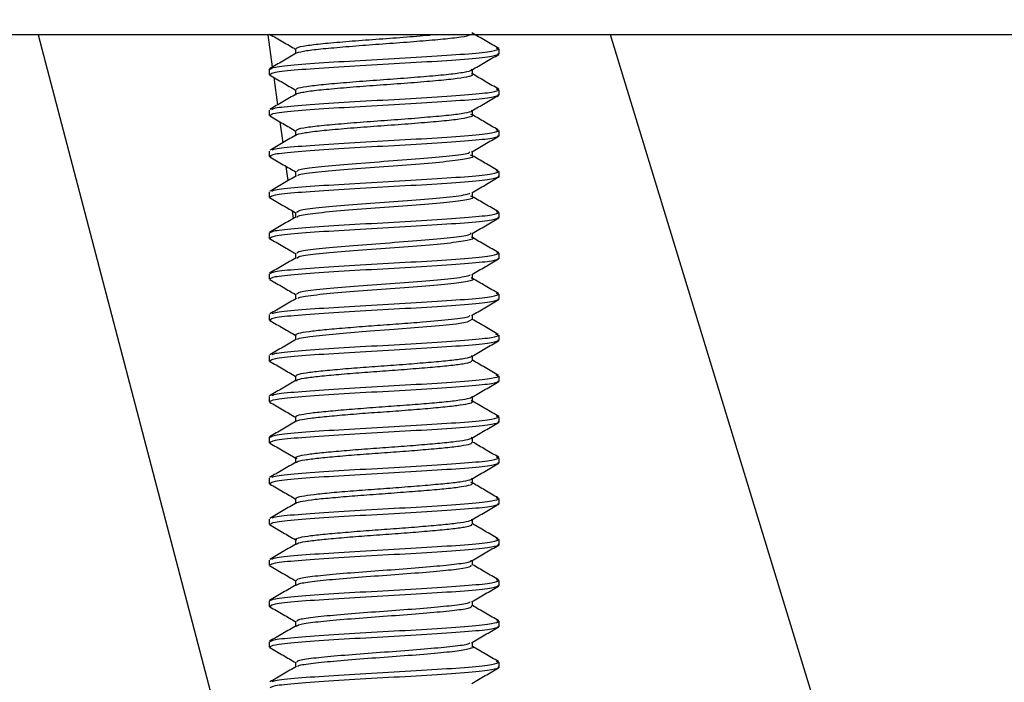
# Model space of a CAD drawing. Units: inches. Extents: x 4348.1 to 4388, y -3939.7 to -3907.7.
# Drawn here: x 4361.3 to 4362.7, y -3929.5 to -3928.6 of the extents above; entities that cross this region are included whole.
import ezdxf

# ---------------------------------------------------------------- set-up
doc = ezdxf.new("R2010")
doc.units = ezdxf.units.IN
doc.header["$MEASUREMENT"] = 0
doc.layers.add('A-DETL-MBND', color=160, linetype='Continuous', lineweight=9)
doc.styles.add('Arial', font='arial.ttf', dxfattribs={"height": 0.5})
doc.dimstyles.new('Default_linear_style', dxfattribs={"dimscale": 12, "dimtxt": 0.5, "dimasz": 2, "dimexe": 0.023438, "dimexo": 0.03125, "dimgap": 0.0625, "dimtad": 1, "dimdec": 3, "dimrnd": 0.0625, "dimzin": 0, "dimdsep": 46, "dimlunit": 5, "dimtxsty": 'Arial', "dimcen": 0.09, "dimazin": 0, "dimtfac": 0.5, "dimtdec": 3, "dimtix": 1, "dimtmove": 0, "dimatfit": 3, "dimfxl": 1, "dimtvp": 1, "dimtfill": 1, "dimfrac": 2, "dimtolj": 1, "dimtzin": 0, "dimarcsym": 2})

# ---------------------------------------------------------------- blocks, each defined once
blk = doc.blocks.new('*D155')
at = {"layer": 'A-DETL-MBND', "color": 0, "lineweight": -2, "transparency": 16777216}
for p, q in [((4358.7623, -3927.7553), (4367.4861, -3927.7553)), ((4367.4158, -3928.5053), (4367.4158, -3936.6853)), ((4361.1005, -3937.4353), (4367.4861, -3937.4353))]:
    blk.add_line(p, q, dxfattribs=at)
at = {"layer": 'A-DETL-MBND', "color": 0, "transparency": 16777216}
for points in [[(4367.2908, -3928.5053), (4367.5408, -3928.5053), (4367.4158, -3927.7553)], [(4367.2908, -3936.6853), (4367.5408, -3936.6853), (4367.4158, -3937.4353)]]:
    blk.add_solid(points, dxfattribs=at)
at = {"layer": 'Defpoints', "color": 0, "transparency": 16777216}
for p in [(4358.6686, -3927.7553), (4361.0068, -3937.4353), (4367.4158, -3937.4353)]:
    blk.add_point(p, dxfattribs=at)
at = {"layer": 'A-DETL-MBND', "color": 0, "transparency": 16777216, "insert": (4366.5984, -3932.7255), "char_height": 0.5, "attachment_point": 2, "rotation": 90, "style": 'Arial'}
blk.add_mtext('\\A1;9 3/4"', dxfattribs=at)

msp = doc.modelspace()

# ---------------------------------------------------------------- linework, layer by layer
at = {"color": 7, "linetype": 'Continuous', "lineweight": 25}
for p, q in [((4362.8406, -3928.6453), (4360.7698, -3928.6453)), ((4361.3585, -3928.6453), (4361.6544, -3929.7744)), ((4361.6769, -3928.6888), (4361.6709, -3928.6453)), ((4362.6328, -3930.2703), (4362.1363, -3928.6453)), ((4361.7083, -3928.6641), (4361.7083, -3928.6706)), ((4361.9844, -3928.6647), (4361.9815, -3928.6634)), ((4361.9844, -3928.6647), (4361.9844, -3928.6716)), ((4361.9847, -3928.6716), (4361.9847, -3928.6641)), ((4361.9844, -3928.6716), (4361.9832, -3928.6711)), ((4361.6722, -3928.6919), (4361.6722, -3928.6994)), ((4361.9486, -3928.6989), (4361.9486, -3928.6924)), ((4361.684, -3928.7402), (4361.6789, -3928.7031)), ((4361.7083, -3928.7197), (4361.7083, -3928.7261)), ((4361.9844, -3928.7202), (4361.9815, -3928.719)), ((4361.9844, -3928.7202), (4361.9844, -3928.7272)), ((4361.9847, -3928.7272), (4361.9847, -3928.7197)), ((4361.9844, -3928.7272), (4361.9832, -3928.7266)), ((4361.6722, -3928.7475), (4361.6722, -3928.7549)), ((4361.9486, -3928.7544), (4361.9486, -3928.748)), ((4361.6912, -3928.7917), (4361.6873, -3928.7635)), ((4361.7083, -3928.7753), (4361.7083, -3928.7817)), ((4361.9844, -3928.7758), (4361.9807, -3928.7742)), ((4361.9847, -3928.7827), (4361.9847, -3928.7752)), ((4361.9844, -3928.7827), (4361.9832, -3928.7822)), ((4361.9844, -3928.7758), (4361.9844, -3928.7827)), ((4361.6722, -3928.803), (4361.6722, -3928.8105)), ((4361.675, -3928.811), (4361.6725, -3928.8105)), ((4361.9486, -3928.81), (4361.9486, -3928.8035)), ((4361.6983, -3928.8431), (4361.6956, -3928.8239)), ((4361.7083, -3928.8308), (4361.7083, -3928.8372)), ((4361.9844, -3928.8313), (4361.9808, -3928.8298)), ((4361.9844, -3928.8383), (4361.9832, -3928.8377)), ((4361.9844, -3928.8313), (4361.9844, -3928.8383)), ((4361.9847, -3928.8383), (4361.9847, -3928.8308)), ((4361.6722, -3928.8586), (4361.6722, -3928.866)), ((4361.9486, -3928.8655), (4361.9486, -3928.8591)), ((4361.7054, -3928.8945), (4361.704, -3928.8844)), ((4361.7083, -3928.8864), (4361.7083, -3928.8928)), ((4361.9844, -3928.8869), (4361.9812, -3928.8855)), ((4361.9844, -3928.8938), (4361.9832, -3928.8933)), ((4361.9844, -3928.8869), (4361.9844, -3928.8938)), ((4361.9847, -3928.8938), (4361.9847, -3928.8863)), ((4361.6722, -3928.9141), (4361.6722, -3928.9216)), ((4361.9486, -3928.9211), (4361.9486, -3928.9146)), ((4361.7083, -3928.9419), (4361.7083, -3928.9483)), ((4361.9844, -3928.9424), (4361.9816, -3928.9412)), ((4361.9844, -3928.9494), (4361.9832, -3928.9488)), ((4361.9844, -3928.9424), (4361.9844, -3928.9494)), ((4361.9847, -3928.9494), (4361.9847, -3928.9419)), ((4361.6722, -3928.9697), (4361.6722, -3928.9772)), ((4361.9486, -3928.9767), (4361.9486, -3928.9702)), ((4361.7083, -3928.9975), (4361.7083, -3929.0039)), ((4361.9844, -3928.998), (4361.9811, -3928.9966)), ((4361.9844, -3928.998), (4361.9844, -3929.0049)), ((4361.9847, -3929.0049), (4361.9847, -3928.9975)), ((4361.9844, -3929.0049), (4361.9832, -3929.0044)), ((4361.6722, -3929.0252), (4361.6722, -3929.0327)), ((4361.9486, -3929.0322), (4361.9486, -3929.0257)), ((4361.6749, -3929.0332), (4361.6725, -3929.0327)), ((4361.7083, -3929.053), (4361.7083, -3929.0594)), ((4361.9844, -3929.0535), (4361.9806, -3929.0519)), ((4361.9844, -3929.0535), (4361.9844, -3929.0605)), ((4361.9847, -3929.0605), (4361.9847, -3929.053)), ((4361.9844, -3929.0605), (4361.9832, -3929.06)), ((4361.6722, -3929.0808), (4361.6722, -3929.0883)), ((4361.9486, -3929.0878), (4361.9486, -3929.0813)), ((4361.7083, -3929.1086), (4361.7083, -3929.115)), ((4361.9844, -3929.1091), (4361.9809, -3929.1076)), ((4361.9844, -3929.1091), (4361.9844, -3929.116)), ((4361.9847, -3929.116), (4361.9847, -3929.1086)), ((4361.9844, -3929.116), (4361.9832, -3929.1155)), ((4361.6722, -3929.1363), (4361.6722, -3929.1438)), ((4361.9486, -3929.1433), (4361.9486, -3929.1369)), ((4361.9844, -3929.1647), (4361.9815, -3929.1634)), ((4361.7083, -3929.1642), (4361.7083, -3929.1706)), ((4361.9844, -3929.1716), (4361.9832, -3929.1711)), ((4361.9844, -3929.1647), (4361.9844, -3929.1716)), ((4361.9847, -3929.1716), (4361.9847, -3929.1641)), ((4361.6722, -3929.1919), (4361.6722, -3929.1994)), ((4361.6746, -3929.1998), (4361.6725, -3929.1994)), ((4361.9486, -3929.1989), (4361.9486, -3929.1924)), ((4361.7083, -3929.2197), (4361.7083, -3929.2261)), ((4361.9844, -3929.2202), (4361.9815, -3929.219)), ((4361.9844, -3929.2272), (4361.9832, -3929.2266)), ((4361.9844, -3929.2202), (4361.9844, -3929.2272)), ((4361.9847, -3929.2272), (4361.9847, -3929.2197)), ((4361.6722, -3929.2475), (4361.6722, -3929.2549)), ((4361.6747, -3929.2554), (4361.6725, -3929.2549)), ((4361.9486, -3929.2544), (4361.9486, -3929.248)), ((4361.7083, -3929.2753), (4361.7083, -3929.2817)), ((4361.9844, -3929.2758), (4361.9807, -3929.2742)), ((4361.9844, -3929.2827), (4361.9832, -3929.2822)), ((4361.9844, -3929.2758), (4361.9844, -3929.2827)), ((4361.9847, -3929.2827), (4361.9847, -3929.2752)), ((4361.6722, -3929.303), (4361.6722, -3929.3105)), ((4361.9486, -3929.31), (4361.9486, -3929.3035)), ((4361.7083, -3929.3308), (4361.7083, -3929.3372)), ((4361.9844, -3929.3313), (4361.9807, -3929.3298)), ((4361.9844, -3929.3313), (4361.9844, -3929.3383)), ((4361.9847, -3929.3383), (4361.9847, -3929.3308)), ((4361.9844, -3929.3383), (4361.9832, -3929.3377)), ((4361.6722, -3929.3586), (4361.6722, -3929.366)), ((4361.9486, -3929.3655), (4361.9486, -3929.3591)), ((4361.7083, -3929.3864), (4361.7083, -3929.3928)), ((4361.9844, -3929.3869), (4361.9812, -3929.3855)), ((4361.9844, -3929.3869), (4361.9844, -3929.3938)), ((4361.9847, -3929.3938), (4361.9847, -3929.3863)), ((4361.9844, -3929.3938), (4361.9832, -3929.3933)), ((4361.6722, -3929.4141), (4361.6722, -3929.4216)), ((4361.9486, -3929.4211), (4361.9486, -3929.4147)), ((4361.6748, -3929.4221), (4361.6725, -3929.4216)), ((4361.7083, -3929.4419), (4361.7083, -3929.4483)), ((4361.9844, -3929.4424), (4361.9816, -3929.4412)), ((4361.9844, -3929.4424), (4361.9844, -3929.4494)), ((4361.9847, -3929.4494), (4361.9847, -3929.4419)), ((4361.9844, -3929.4494), (4361.9832, -3929.4488)), ((4361.6722, -3929.4697), (4361.6722, -3929.4772)), ((4361.9486, -3929.4766), (4361.9486, -3929.4702)), ((4361.6745, -3929.4776), (4361.6725, -3929.4772)), ((4361.7083, -3929.4975), (4361.7083, -3929.5039)), ((4361.9844, -3929.498), (4361.9811, -3929.4966)), ((4361.9844, -3929.498), (4361.9844, -3929.5049)), ((4361.9847, -3929.5049), (4361.9847, -3929.4975)), ((4361.9844, -3929.5049), (4361.9832, -3929.5044))]:
    msp.add_line(p, q, dxfattribs=at)
at = {"color": 7, "linetype": 'Continuous', "lineweight": 25, "flags": 128}
msp.add_lwpolyline([(4361.7106, -3929.0587), (4361.7135, -3929.0574), (4361.7277, -3929.0548), (4361.7492, -3929.0525), (4361.7774, -3929.0499), (4361.8095, -3929.0474), (4361.8424, -3929.0451), (4361.8751, -3929.0425), (4361.9038, -3929.0401), (4361.9265, -3929.0377), (4361.9419, -3929.0351), (4361.9483, -3929.0315), (4361.9483, -3929.0315)], dxfattribs=at)
at = {"color": 7, "linetype": 'Continuous', "lineweight": 25}
for points, knots in [([(4361.6729, -3928.6441), (4361.679, -3928.6476), (4361.6908, -3928.6545), (4361.7026, -3928.6613), (4361.7083, -3928.6647)], [0, 0, 0, 0, 0.512022, 1, 1, 1, 1]), ([(4361.7087, -3928.6711), (4361.7086, -3928.671), (4361.7067, -3928.67), (4361.7141, -3928.668), (4361.7314, -3928.6652), (4361.7594, -3928.6626), (4361.7936, -3928.6597), (4361.8316, -3928.657), (4361.869, -3928.6542), (4361.9028, -3928.6514), (4361.9284, -3928.6487), (4361.9427, -3928.6465), (4361.9444, -3928.6454), (4361.9447, -3928.6453)], [0, 0, 0, 0, 0.008708, 0.116909, 0.224958, 0.331549, 0.440352, 0.546842, 0.655026, 0.763094, 0.86967, 0.978474, 1, 1, 1, 1]), ([(4361.7097, -3928.6641), (4361.7095, -3928.6636), (4361.7091, -3928.6622), (4361.7214, -3928.6597), (4361.7442, -3928.657), (4361.7757, -3928.6542), (4361.8124, -3928.6514), (4361.8501, -3928.6487), (4361.8778, -3928.6465), (4361.8897, -3928.6454), (4361.8917, -3928.6453)], [0, 0, 0, 0, 0.085602, 0.234438, 0.380109, 0.528098, 0.675928, 0.821717, 0.970554, 1, 1, 1, 1]), ([(4361.9843, -3928.6635), (4361.9782, -3928.66), (4361.9661, -3928.6529), (4361.954, -3928.6459), (4361.9479, -3928.6424)], [0, 0, 0, 0, 0.500363, 1, 1, 1, 1]), ([(4361.6738, -3928.6919), (4361.6748, -3928.6909), (4361.6771, -3928.6888), (4361.7089, -3928.6855), (4361.7581, -3928.682), (4361.8188, -3928.6785), (4361.8808, -3928.6751), (4361.9345, -3928.6716), (4361.9737, -3928.6681), (4361.9809, -3928.6658), (4361.9844, -3928.6647)], [0, 0, 0, 0, 0.107878, 0.235324, 0.36277, 0.490216, 0.617662, 0.745108, 0.872554, 1, 1, 1, 1]), ([(4361.7089, -3928.6702), (4361.7029, -3928.6737), (4361.6908, -3928.6808), (4361.6787, -3928.6878), (4361.6726, -3928.6913)], [0, 0, 0, 0, 0.499699, 1, 1, 1, 1]), ([(4361.6738, -3928.6988), (4361.6748, -3928.6979), (4361.6771, -3928.6957), (4361.7089, -3928.6924), (4361.7581, -3928.689), (4361.8188, -3928.6855), (4361.8808, -3928.682), (4361.9345, -3928.6785), (4361.9737, -3928.6751), (4361.9809, -3928.6728), (4361.9844, -3928.6716)], [0, 0, 0, 0, 0.107878, 0.235324, 0.36277, 0.490216, 0.617662, 0.745108, 0.872554, 1, 1, 1, 1]), ([(4361.948, -3928.6928), (4361.954, -3928.6893), (4361.9661, -3928.6823), (4361.9782, -3928.6752), (4361.9843, -3928.6717)], [0, 0, 0, 0, 0.49975, 1, 1, 1, 1]), ([(4361.7097, -3928.7197), (4361.7096, -3928.7191), (4361.7092, -3928.7177), (4361.7219, -3928.7151), (4361.745, -3928.7125), (4361.7766, -3928.7097), (4361.8133, -3928.7068), (4361.8515, -3928.7042), (4361.8873, -3928.7013), (4361.9176, -3928.6986), (4361.9385, -3928.6958), (4361.9488, -3928.6935), (4361.9476, -3928.6923), (4361.9473, -3928.6919)], [0, 0, 0, 0, 0.061275, 0.162192, 0.260926, 0.361336, 0.461505, 0.560418, 0.661337, 0.760081, 0.860477, 0.960664, 1, 1, 1, 1]), ([(4361.6727, -3928.6995), (4361.6787, -3928.703), (4361.6906, -3928.7099), (4361.7025, -3928.7168), (4361.7083, -3928.7202)], [0, 0, 0, 0, 0.509575, 1, 1, 1, 1]), ([(4361.7089, -3928.7267), (4361.7087, -3928.7266), (4361.7068, -3928.7255), (4361.7144, -3928.7235), (4361.732, -3928.7207), (4361.7602, -3928.7181), (4361.7946, -3928.7151), (4361.8326, -3928.7125), (4361.87, -3928.7097), (4361.9034, -3928.7068), (4361.9298, -3928.7042), (4361.9452, -3928.7013), (4361.9508, -3928.6993), (4361.9476, -3928.6982), (4361.9471, -3928.698)], [0, 0, 0, 0, 0.010893, 0.108253, 0.205346, 0.301255, 0.399091, 0.494812, 0.592157, 0.689268, 0.785162, 0.883, 0.97873, 1, 1, 1, 1]), ([(4361.9843, -3928.719), (4361.9782, -3928.7155), (4361.9663, -3928.7086), (4361.9545, -3928.7017), (4361.9486, -3928.6983)], [0, 0, 0, 0, 0.509334, 1, 1, 1, 1]), ([(4361.6759, -3928.7466), (4361.6768, -3928.7459), (4361.6791, -3928.744), (4361.7091, -3928.741), (4361.7581, -3928.7376), (4361.8188, -3928.7341), (4361.8808, -3928.7306), (4361.9345, -3928.7272), (4361.9737, -3928.7237), (4361.9809, -3928.7214), (4361.9844, -3928.7202)], [0, 0, 0, 0, 0.078259, 0.209937, 0.341614, 0.473291, 0.604968, 0.736646, 0.868323, 1, 1, 1, 1]), ([(4361.7092, -3928.7256), (4361.7031, -3928.7291), (4361.6911, -3928.7361), (4361.679, -3928.7431), (4361.673, -3928.7466)], [0, 0, 0, 0, 0.499819, 1, 1, 1, 1]), ([(4361.6738, -3928.7544), (4361.6748, -3928.7534), (4361.6771, -3928.7513), (4361.7089, -3928.748), (4361.7581, -3928.7445), (4361.8188, -3928.741), (4361.8808, -3928.7376), (4361.9345, -3928.7341), (4361.9737, -3928.7306), (4361.9809, -3928.7283), (4361.9844, -3928.7272)], [0, 0, 0, 0, 0.1078781, 0.2353241, 0.3627701, 0.490216, 0.617662, 0.745108, 0.872554, 1, 1, 1, 1]), ([(4361.9478, -3928.7485), (4361.9539, -3928.7449), (4361.966, -3928.7379), (4361.9781, -3928.7309), (4361.9842, -3928.7274)], [0, 0, 0, 0, 0.499648, 1, 1, 1, 1]), ([(4361.7096, -3928.7752), (4361.7096, -3928.7747), (4361.7094, -3928.7732), (4361.7223, -3928.7706), (4361.7457, -3928.768), (4361.7776, -3928.7651), (4361.8143, -3928.7623), (4361.8525, -3928.7597), (4361.8882, -3928.7567), (4361.9183, -3928.7541), (4361.9389, -3928.7513), (4361.9489, -3928.749), (4361.9476, -3928.7478), (4361.9473, -3928.7475)], [0, 0, 0, 0, 0.0635261, 0.1645191, 0.2632987, 0.3638519, 0.4640302, 0.563088, 0.6640835, 0.7628719, 0.8634108, 0.9636081, 1, 1, 1, 1]), ([(4361.673, -3928.7552), (4361.679, -3928.7588), (4361.6908, -3928.7656), (4361.7026, -3928.7724), (4361.7083, -3928.7758)], [0, 0, 0, 0, 0.514367, 1, 1, 1, 1]), ([(4361.709, -3928.7822), (4361.7088, -3928.7821), (4361.7069, -3928.781), (4361.7147, -3928.779), (4361.7327, -3928.7762), (4361.761, -3928.7735), (4361.7956, -3928.7706), (4361.8336, -3928.768), (4361.871, -3928.7651), (4361.9042, -3928.7623), (4361.9303, -3928.7597), (4361.9455, -3928.7567), (4361.9509, -3928.7547), (4361.9472, -3928.7535), (4361.9463, -3928.7532)], [0, 0, 0, 0, 0.012831, 0.10922, 0.205218, 0.300176, 0.396973, 0.491649, 0.588025, 0.684041, 0.778984, 0.875783, 0.970468, 1, 1, 1, 1]), ([(4361.9837, -3928.7743), (4361.9777, -3928.7708), (4361.966, -3928.764), (4361.9543, -3928.7572), (4361.9486, -3928.7539)], [0, 0, 0, 0, 0.516777, 1, 1, 1, 1]), ([(4361.7096, -3928.7809), (4361.7036, -3928.7844), (4361.6915, -3928.7914), (4361.6794, -3928.7985), (4361.6734, -3928.802)], [0, 0, 0, 0, 0.499723, 1, 1, 1, 1]), ([(4361.6738, -3928.81), (4361.6748, -3928.809), (4361.6771, -3928.8068), (4361.7089, -3928.8035), (4361.7581, -3928.8001), (4361.8188, -3928.7966), (4361.8808, -3928.7931), (4361.9345, -3928.7897), (4361.9737, -3928.7862), (4361.9809, -3928.7839), (4361.9844, -3928.7827)], [0, 0, 0, 0, 0.1078781, 0.2353241, 0.3627701, 0.490216, 0.617662, 0.745108, 0.872554, 1, 1, 1, 1]), ([(4361.6764, -3928.8019), (4361.6772, -3928.8013), (4361.6796, -3928.7995), (4361.7092, -3928.7966), (4361.7581, -3928.7931), (4361.8188, -3928.7897), (4361.8808, -3928.7862), (4361.9345, -3928.7827), (4361.9737, -3928.7792), (4361.9809, -3928.7769), (4361.9844, -3928.7758)], [0, 0, 0, 0, 0.070878, 0.203609, 0.336341, 0.469073, 0.601805, 0.734536, 0.867268, 1, 1, 1, 1]), ([(4361.9474, -3928.8043), (4361.9534, -3928.8008), (4361.9655, -3928.7937), (4361.9776, -3928.7867), (4361.9837, -3928.7832)], [0, 0, 0, 0, 0.499684, 1, 1, 1, 1]), ([(4361.6734, -3928.811), (4361.6794, -3928.8145), (4361.6911, -3928.8213), (4361.7027, -3928.828), (4361.7083, -3928.8313)], [0, 0, 0, 0, 0.519282, 1, 1, 1, 1]), ([(4361.7102, -3928.8308), (4361.7106, -3928.8299), (4361.7114, -3928.8277), (4361.7368, -3928.8243), (4361.7777, -3928.8206), (4361.8281, -3928.817), (4361.8785, -3928.8132), (4361.9193, -3928.8096), (4361.9431, -3928.8065), (4361.9445, -3928.8048), (4361.9449, -3928.8043)], [0, 0, 0, 0, 0.105215, 0.244671, 0.384283, 0.523182, 0.663337, 0.801836, 0.942353, 1, 1, 1, 1]), ([(4361.7116, -3928.8365), (4361.7116, -3928.8362), (4361.7119, -3928.8346), (4361.7332, -3928.8317), (4361.7719, -3928.828), (4361.8218, -3928.8243), (4361.8724, -3928.8206), (4361.916, -3928.817), (4361.9427, -3928.8132), (4361.9526, -3928.8106), (4361.9468, -3928.809), (4361.9458, -3928.8088)], [0, 0, 0, 0, 0.039648, 0.173339, 0.306058, 0.439192, 0.572476, 0.705079, 0.838881, 0.971103, 1, 1, 1, 1]), ([(4361.9837, -3928.8298), (4361.9777, -3928.8263), (4361.966, -3928.8195), (4361.9543, -3928.8127), (4361.9486, -3928.8094)], [0, 0, 0, 0, 0.517823, 1, 1, 1, 1]), ([(4361.7094, -3928.8366), (4361.7034, -3928.8401), (4361.6913, -3928.8471), (4361.6791, -3928.8542), (4361.6731, -3928.8577)], [0, 0, 0, 0, 0.499628, 1, 1, 1, 1]), ([(4361.6738, -3928.8655), (4361.6748, -3928.8645), (4361.6771, -3928.8624), (4361.7089, -3928.8591), (4361.7581, -3928.8556), (4361.8188, -3928.8522), (4361.8808, -3928.8487), (4361.9345, -3928.8452), (4361.9737, -3928.8417), (4361.9809, -3928.8394), (4361.9844, -3928.8383)], [0, 0, 0, 0, 0.107878, 0.235324, 0.36277, 0.490216, 0.617662, 0.745108, 0.872554, 1, 1, 1, 1]), ([(4361.676, -3928.8576), (4361.6769, -3928.857), (4361.6793, -3928.8551), (4361.7091, -3928.8522), (4361.7581, -3928.8487), (4361.8188, -3928.8452), (4361.8808, -3928.8417), (4361.9345, -3928.8383), (4361.9737, -3928.8348), (4361.9809, -3928.8325), (4361.9844, -3928.8313)], [0, 0, 0, 0, 0.0758, 0.207829, 0.339857, 0.471886, 0.603914, 0.735943, 0.867971, 1, 1, 1, 1]), ([(4361.9476, -3928.8597), (4361.9536, -3928.8562), (4361.9657, -3928.8492), (4361.9777, -3928.8422), (4361.9838, -3928.8387)], [0, 0, 0, 0, 0.499804, 1, 1, 1, 1]), ([(4361.6728, -3928.8663), (4361.6789, -3928.8698), (4361.6907, -3928.8766), (4361.7025, -3928.8835), (4361.7083, -3928.8869)], [0, 0, 0, 0, 0.510695, 1, 1, 1, 1]), ([(4361.7101, -3928.8864), (4361.7106, -3928.8854), (4361.7117, -3928.8832), (4361.7375, -3928.8798), (4361.7787, -3928.8761), (4361.8291, -3928.8725), (4361.8794, -3928.8686), (4361.92, -3928.8651), (4361.9436, -3928.862), (4361.9447, -3928.8602), (4361.9451, -3928.8597)], [0, 0, 0, 0, 0.107218, 0.246089, 0.385319, 0.52366, 0.663401, 0.801371, 0.941442, 1, 1, 1, 1]), ([(4361.7107, -3928.8933), (4361.7106, -3928.8925), (4361.7103, -3928.8905), (4361.7334, -3928.8872), (4361.7729, -3928.8835), (4361.8228, -3928.8798), (4361.8733, -3928.8761), (4361.9168, -3928.8725), (4361.9429, -3928.8686), (4361.9527, -3928.8661), (4361.9472, -3928.8647), (4361.9465, -3928.8645)], [0, 0, 0, 0, 0.082759, 0.211632, 0.339724, 0.468043, 0.596693, 0.724523, 0.853645, 0.981132, 1, 1, 1, 1]), ([(4361.9841, -3928.8856), (4361.978, -3928.8821), (4361.9662, -3928.8752), (4361.9544, -3928.8683), (4361.9486, -3928.865)], [0, 0, 0, 0, 0.513272, 1, 1, 1, 1]), ([(4361.709, -3928.8924), (4361.703, -3928.8959), (4361.6909, -3928.9029), (4361.6787, -3928.91), (4361.6727, -3928.9135)], [0, 0, 0, 0, 0.499637, 1, 1, 1, 1]), ([(4361.6738, -3928.9141), (4361.6748, -3928.9131), (4361.6771, -3928.911), (4361.7089, -3928.9077), (4361.7581, -3928.9042), (4361.8188, -3928.9008), (4361.8808, -3928.8973), (4361.9345, -3928.8938), (4361.9737, -3928.8904), (4361.9809, -3928.888), (4361.9844, -3928.8869)], [0, 0, 0, 0, 0.107878, 0.235324, 0.36277, 0.490216, 0.617662, 0.745108, 0.872554, 1, 1, 1, 1]), ([(4361.6738, -3928.9211), (4361.6748, -3928.9201), (4361.6771, -3928.918), (4361.7089, -3928.9147), (4361.7581, -3928.9112), (4361.8188, -3928.9077), (4361.8808, -3928.9042), (4361.9345, -3928.9008), (4361.9737, -3928.8973), (4361.9809, -3928.895), (4361.9844, -3928.8938)], [0, 0, 0, 0, 0.107878, 0.235324, 0.36277, 0.490216, 0.617662, 0.745108, 0.872554, 1, 1, 1, 1]), ([(4361.948, -3928.915), (4361.9541, -3928.9115), (4361.9662, -3928.9045), (4361.9782, -3928.8974), (4361.9843, -3928.8939)], [0, 0, 0, 0, 0.499726, 1, 1, 1, 1]), ([(4361.6727, -3928.9217), (4361.6787, -3928.9253), (4361.6906, -3928.9321), (4361.7025, -3928.939), (4361.7083, -3928.9424)], [0, 0, 0, 0, 0.510188, 1, 1, 1, 1]), ([(4361.71, -3928.9419), (4361.7106, -3928.9409), (4361.7119, -3928.9387), (4361.7381, -3928.9353), (4361.7796, -3928.9316), (4361.8302, -3928.928), (4361.8803, -3928.9241), (4361.921, -3928.9206), (4361.9458, -3928.9171), (4361.9463, -3928.915), (4361.9466, -3928.9141)], [0, 0, 0, 0, 0.105774, 0.238662, 0.372077, 0.504482, 0.638359, 0.770433, 0.904597, 1, 1, 1, 1]), ([(4361.7106, -3928.9488), (4361.7106, -3928.948), (4361.7105, -3928.946), (4361.7341, -3928.9427), (4361.7739, -3928.939), (4361.8239, -3928.9353), (4361.8743, -3928.9316), (4361.9175, -3928.928), (4361.9431, -3928.9241), (4361.9528, -3928.9217), (4361.9478, -3928.9204), (4361.9474, -3928.9203)], [0, 0, 0, 0, 0.086352, 0.216024, 0.345074, 0.47418, 0.603798, 0.732434, 0.862501, 0.990816, 1, 1, 1, 1]), ([(4361.9843, -3928.9413), (4361.9783, -3928.9378), (4361.9664, -3928.9309), (4361.9545, -3928.924), (4361.9486, -3928.9206)], [0, 0, 0, 0, 0.508833, 1, 1, 1, 1]), ([(4361.709, -3928.948), (4361.7029, -3928.9515), (4361.6908, -3928.9585), (4361.6787, -3928.9655), (4361.6727, -3928.969)], [0, 0, 0, 0, 0.499764, 1, 1, 1, 1]), ([(4361.6738, -3928.9697), (4361.6748, -3928.9687), (4361.6771, -3928.9666), (4361.7089, -3928.9633), (4361.7581, -3928.9598), (4361.8188, -3928.9563), (4361.8808, -3928.9529), (4361.9345, -3928.9494), (4361.9737, -3928.9459), (4361.9809, -3928.9436), (4361.9844, -3928.9424)], [0, 0, 0, 0, 0.107878, 0.235324, 0.36277, 0.490216, 0.617662, 0.745108, 0.872554, 1, 1, 1, 1]), ([(4361.6738, -3928.9766), (4361.6748, -3928.9756), (4361.6771, -3928.9735), (4361.7089, -3928.9702), (4361.7581, -3928.9667), (4361.8188, -3928.9633), (4361.8808, -3928.9598), (4361.9345, -3928.9563), (4361.9737, -3928.9529), (4361.9809, -3928.9505), (4361.9844, -3928.9494)], [0, 0, 0, 0, 0.1078781, 0.2353241, 0.3627701, 0.490216, 0.617662, 0.745108, 0.872554, 1, 1, 1, 1]), ([(4361.9478, -3928.9707), (4361.9538, -3928.9672), (4361.9659, -3928.9602), (4361.978, -3928.9531), (4361.9841, -3928.9496)], [0, 0, 0, 0, 0.499649, 1, 1, 1, 1]), ([(4361.7099, -3928.9975), (4361.7106, -3928.9965), (4361.7121, -3928.9942), (4361.7388, -3928.9908), (4361.7806, -3928.987), (4361.8312, -3928.9834), (4361.8813, -3928.9796), (4361.9214, -3928.9761), (4361.9443, -3928.9729), (4361.9451, -3928.9712), (4361.9453, -3928.9707)], [0, 0, 0, 0, 0.112414, 0.250467, 0.389253, 0.52683, 0.666066, 0.803326, 0.942831, 1, 1, 1, 1]), ([(4361.7118, -3929.0032), (4361.712, -3929.0027), (4361.7127, -3929.0011), (4361.7351, -3928.9981), (4361.7747, -3928.9945), (4361.8249, -3928.9908), (4361.8752, -3928.987), (4361.9182, -3928.9834), (4361.9435, -3928.9796), (4361.9528, -3928.9772), (4361.9475, -3928.9758), (4361.947, -3928.9757)], [0, 0, 0, 0, 0.0474815, 0.1820807, 0.3162159, 0.4502268, 0.5849479, 0.7184964, 0.8536549, 0.9868948, 1, 1, 1, 1]), ([(4361.984, -3928.9966), (4361.978, -3928.9931), (4361.9662, -3928.9863), (4361.9544, -3928.9794), (4361.9486, -3928.9761)], [0, 0, 0, 0, 0.512225, 1, 1, 1, 1]), ([(4361.6731, -3928.9775), (4361.6791, -3928.981), (4361.6909, -3928.9879), (4361.7026, -3928.9947), (4361.7083, -3928.998)], [0, 0, 0, 0, 0.516097, 1, 1, 1, 1]), ([(4361.6762, -3929.0242), (4361.6771, -3929.0236), (4361.6795, -3929.0218), (4361.7092, -3929.0188), (4361.7581, -3929.0154), (4361.8188, -3929.0119), (4361.8808, -3929.0084), (4361.9345, -3929.0049), (4361.9737, -3929.0015), (4361.9809, -3928.9991), (4361.9844, -3928.998)], [0, 0, 0, 0, 0.0728708, 0.2053179, 0.3377649, 0.4702119, 0.6026589, 0.735106, 0.867553, 1, 1, 1, 1]), ([(4361.7095, -3929.0032), (4361.7034, -3929.0067), (4361.6914, -3929.0137), (4361.6793, -3929.0208), (4361.6732, -3929.0243)], [0, 0, 0, 0, 0.499783, 1, 1, 1, 1]), ([(4361.6738, -3929.0322), (4361.6748, -3929.0312), (4361.6771, -3929.0291), (4361.7089, -3929.0258), (4361.7581, -3929.0223), (4361.8188, -3929.0188), (4361.8808, -3929.0154), (4361.9345, -3929.0119), (4361.9737, -3929.0084), (4361.9809, -3929.0061), (4361.9844, -3929.0049)], [0, 0, 0, 0, 0.107878, 0.235324, 0.36277, 0.490216, 0.617662, 0.745108, 0.872554, 1, 1, 1, 1]), ([(4361.9473, -3929.0265), (4361.9534, -3929.023), (4361.9654, -3929.016), (4361.9776, -3929.0089), (4361.9836, -3929.0054)], [0, 0, 0, 0, 0.499703, 1, 1, 1, 1]), ([(4361.7092, -3929.053), (4361.7089, -3929.0529), (4361.7076, -3929.0519), (4361.7144, -3929.0499), (4361.7296, -3929.0474), (4361.7532, -3929.0451), (4361.7824, -3929.0425), (4361.8152, -3929.04), (4361.849, -3929.0377), (4361.8866, -3929.0347), (4361.9219, -3929.0316), (4361.9442, -3929.0285), (4361.9449, -3929.0269), (4361.9451, -3929.0265)], [0, 0, 0, 0, 0.0226139, 0.1165155, 0.2102293, 0.3022268, 0.3963734, 0.489652, 0.5819354, 0.6762015, 0.8143622, 0.954848, 1, 1, 1, 1]), ([(4361.6733, -3929.0332), (4361.6794, -3929.0367), (4361.6911, -3929.0435), (4361.7027, -3929.0503), (4361.7083, -3929.0535)], [0, 0, 0, 0, 0.518461, 1, 1, 1, 1]), ([(4361.9836, -3929.052), (4361.9775, -3929.0485), (4361.9659, -3929.0417), (4361.9542, -3929.0349), (4361.9486, -3929.0317)], [0, 0, 0, 0, 0.51918, 1, 1, 1, 1]), ([(4361.6762, -3929.0798), (4361.6771, -3929.0791), (4361.6795, -3929.0773), (4361.7092, -3929.0744), (4361.7581, -3929.0709), (4361.8188, -3929.0674), (4361.8808, -3929.064), (4361.9345, -3929.0605), (4361.9737, -3929.057), (4361.9809, -3929.0547), (4361.9844, -3929.0535)], [0, 0, 0, 0, 0.0730713, 0.2054897, 0.3379081, 0.4703265, 0.6027448, 0.7351632, 0.8675816, 1, 1, 1, 1]), ([(4361.7095, -3929.0587), (4361.7035, -3929.0622), (4361.6914, -3929.0693), (4361.6793, -3929.0763), (4361.6732, -3929.0798)], [0, 0, 0, 0, 0.499684, 1, 1, 1, 1]), ([(4361.6738, -3929.0877), (4361.6748, -3929.0868), (4361.6771, -3929.0846), (4361.7089, -3929.0813), (4361.7581, -3929.0779), (4361.8188, -3929.0744), (4361.8808, -3929.0709), (4361.9345, -3929.0674), (4361.9737, -3929.064), (4361.9809, -3929.0616), (4361.9844, -3929.0605)], [0, 0, 0, 0, 0.107878, 0.235324, 0.36277, 0.490216, 0.617662, 0.745108, 0.872554, 1, 1, 1, 1]), ([(4361.9477, -3929.0819), (4361.9537, -3929.0784), (4361.9658, -3929.0714), (4361.9779, -3929.0643), (4361.9839, -3929.0608)], [0, 0, 0, 0, 0.4998214, 1, 1, 1, 1]), ([(4361.7091, -3929.1086), (4361.7093, -3929.108), (4361.7098, -3929.1065), (4361.7215, -3929.1041), (4361.7413, -3929.1018), (4361.7681, -3929.0993), (4361.7995, -3929.0967), (4361.8332, -3929.0944), (4361.8665, -3929.0919), (4361.8968, -3929.0893), (4361.922, -3929.087), (4361.9395, -3929.0845), (4361.9484, -3929.0824), (4361.9477, -3929.0812), (4361.9475, -3929.0808)], [0, 0, 0, 0, 0.06866, 0.158452, 0.246359, 0.335207, 0.424887, 0.512519, 0.601783, 0.69123, 0.778802, 0.868365, 0.957463, 1, 1, 1, 1]), ([(4361.6727, -3929.0884), (4361.6788, -3929.0919), (4361.6906, -3929.0988), (4361.7025, -3929.1057), (4361.7083, -3929.1091)], [0, 0, 0, 0, 0.509805, 1, 1, 1, 1]), ([(4361.7094, -3929.1155), (4361.7093, -3929.1151), (4361.7089, -3929.1138), (4361.7187, -3929.1115), (4361.737, -3929.1091), (4361.7628, -3929.1067), (4361.7935, -3929.1041), (4361.8269, -3929.1018), (4361.8605, -3929.0993), (4361.8916, -3929.0967), (4361.9179, -3929.0944), (4361.9369, -3929.0919), (4361.9476, -3929.0896), (4361.9476, -3929.0883), (4361.9476, -3929.0878)], [0, 0, 0, 0, 0.051849, 0.141633, 0.230023, 0.318343, 0.408134, 0.49604, 0.584887, 0.674566, 0.762198, 0.851461, 0.940907, 1, 1, 1, 1]), ([(4361.9839, -3929.1077), (4361.9778, -3929.1042), (4361.9661, -3929.0973), (4361.9543, -3929.0905), (4361.9486, -3929.0872)], [0, 0, 0, 0, 0.516371, 1, 1, 1, 1]), ([(4361.6757, -3929.1355), (4361.6766, -3929.1348), (4361.679, -3929.133), (4361.7091, -3929.1299), (4361.7581, -3929.1265), (4361.8188, -3929.123), (4361.8808, -3929.1195), (4361.9345, -3929.116), (4361.9737, -3929.1126), (4361.9809, -3929.1103), (4361.9844, -3929.1091)], [0, 0, 0, 0, 0.080208, 0.211607, 0.343006, 0.474405, 0.605803, 0.737202, 0.868601, 1, 1, 1, 1]), ([(4361.7092, -3929.1145), (4361.7032, -3929.118), (4361.691, -3929.125), (4361.6789, -3929.1321), (4361.6729, -3929.1356)], [0, 0, 0, 0, 0.499606, 1, 1, 1, 1]), ([(4361.6738, -3929.1433), (4361.6748, -3929.1423), (4361.6771, -3929.1402), (4361.7089, -3929.1369), (4361.7581, -3929.1334), (4361.8188, -3929.1299), (4361.8808, -3929.1265), (4361.9345, -3929.123), (4361.9737, -3929.1195), (4361.9809, -3929.1172), (4361.9844, -3929.116)], [0, 0, 0, 0, 0.107878, 0.235324, 0.36277, 0.490216, 0.617662, 0.745108, 0.872554, 1, 1, 1, 1]), ([(4361.948, -3929.1372), (4361.9541, -3929.1337), (4361.9662, -3929.1267), (4361.9783, -3929.1197), (4361.9843, -3929.1162)], [0, 0, 0, 0, 0.499703, 1, 1, 1, 1]), ([(4361.7093, -3929.1642), (4361.709, -3929.1639), (4361.7078, -3929.1629), (4361.7151, -3929.1609), (4361.7309, -3929.1584), (4361.7548, -3929.1561), (4361.7843, -3929.1535), (4361.8172, -3929.151), (4361.8511, -3929.1486), (4361.8831, -3929.1461), (4361.911, -3929.1437), (4361.9323, -3929.1412), (4361.9461, -3929.1387), (4361.9477, -3929.1371), (4361.9485, -3929.1364)], [0, 0, 0, 0, 0.026783, 0.116262, 0.205351, 0.292994, 0.382667, 0.471304, 0.559289, 0.649037, 0.737134, 0.825646, 0.915349, 1, 1, 1, 1]), ([(4361.6727, -3929.144), (4361.6788, -3929.1475), (4361.6907, -3929.1544), (4361.7025, -3929.1613), (4361.7083, -3929.1647)], [0, 0, 0, 0, 0.511049, 1, 1, 1, 1]), ([(4361.7088, -3929.1711), (4361.7086, -3929.171), (4361.7071, -3929.1701), (4361.7132, -3929.1683), (4361.7272, -3929.1658), (4361.75, -3929.1635), (4361.7785, -3929.1609), (4361.811, -3929.1584), (4361.8449, -3929.1561), (4361.8775, -3929.1535), (4361.9062, -3929.151), (4361.9291, -3929.1486), (4361.9437, -3929.1461), (4361.95, -3929.1441), (4361.9476, -3929.1428), (4361.9468, -3929.1424)], [0, 0, 0, 0, 0.0099168, 0.0961879, 0.1827091, 0.2673815, 0.3539551, 0.4401508, 0.5249477, 0.6117093, 0.697468, 0.7825952, 0.8694289, 0.954665, 1, 1, 1, 1]), ([(4361.9843, -3929.1635), (4361.9782, -3929.16), (4361.9663, -3929.1531), (4361.9545, -3929.1462), (4361.9486, -3929.1428)], [0, 0, 0, 0, 0.510362, 1, 1, 1, 1]), ([(4361.7089, -3929.1702), (4361.7029, -3929.1737), (4361.6908, -3929.1808), (4361.6787, -3929.1878), (4361.6726, -3929.1913)], [0, 0, 0, 0, 0.499697, 1, 1, 1, 1]), ([(4361.6738, -3929.1919), (4361.6748, -3929.1909), (4361.6771, -3929.1888), (4361.7089, -3929.1855), (4361.7581, -3929.182), (4361.8188, -3929.1785), (4361.8808, -3929.1751), (4361.9345, -3929.1716), (4361.9737, -3929.1681), (4361.9809, -3929.1658), (4361.9844, -3929.1647)], [0, 0, 0, 0, 0.107878, 0.235324, 0.36277, 0.490216, 0.617662, 0.745108, 0.872554, 1, 1, 1, 1]), ([(4361.6738, -3929.1988), (4361.6748, -3929.1979), (4361.6771, -3929.1957), (4361.7089, -3929.1924), (4361.7581, -3929.189), (4361.8188, -3929.1855), (4361.8808, -3929.182), (4361.9345, -3929.1785), (4361.9737, -3929.1751), (4361.9809, -3929.1728), (4361.9844, -3929.1716)], [0, 0, 0, 0, 0.107878, 0.235324, 0.36277, 0.490216, 0.617662, 0.745108, 0.872554, 1, 1, 1, 1]), ([(4361.9477, -3929.193), (4361.9538, -3929.1895), (4361.9659, -3929.1824), (4361.978, -3929.1754), (4361.984, -3929.1719)], [0, 0, 0, 0, 0.499658, 1, 1, 1, 1]), ([(4361.6732, -3929.1998), (4361.6793, -3929.2033), (4361.691, -3929.2101), (4361.7027, -3929.2169), (4361.7083, -3929.2202)], [0, 0, 0, 0, 0.517646, 1, 1, 1, 1]), ([(4361.7104, -3929.2209), (4361.7097, -3929.2206), (4361.7065, -3929.2196), (4361.7104, -3929.2177), (4361.7222, -3929.2151), (4361.7428, -3929.2127), (4361.7698, -3929.2103), (4361.8015, -3929.2077), (4361.8352, -3929.2054), (4361.8684, -3929.2028), (4361.8985, -3929.2003), (4361.9233, -3929.198), (4361.9403, -3929.1954), (4361.9486, -3929.1934), (4361.9478, -3929.1923), (4361.9475, -3929.1919)], [0, 0, 0, 0, 0.027517, 0.11236, 0.198415, 0.282577, 0.367892, 0.453801, 0.537767, 0.623444, 0.709093, 0.793068, 0.878995, 0.964272, 1, 1, 1, 1]), ([(4361.7094, -3929.2266), (4361.7093, -3929.2261), (4361.7092, -3929.2248), (4361.7196, -3929.2225), (4361.7384, -3929.2201), (4361.7645, -3929.2177), (4361.7954, -3929.2151), (4361.829, -3929.2127), (4361.8625, -3929.2103), (4361.8933, -3929.2077), (4361.9192, -3929.2054), (4361.9378, -3929.2028), (4361.9479, -3929.2006), (4361.9476, -3929.1993), (4361.9476, -3929.1989)], [0, 0, 0, 0, 0.0573, 0.147093, 0.235294, 0.32379, 0.41355, 0.501335, 0.590323, 0.679931, 0.767512, 0.856878, 0.946215, 1, 1, 1, 1]), ([(4361.9843, -3929.219), (4361.9782, -3929.2155), (4361.9663, -3929.2086), (4361.9545, -3929.2017), (4361.9486, -3929.1983)], [0, 0, 0, 0, 0.509288, 1, 1, 1, 1]), ([(4361.7092, -3929.2256), (4361.7031, -3929.2291), (4361.6911, -3929.2361), (4361.679, -3929.2431), (4361.6729, -3929.2466)], [0, 0, 0, 0, 0.499818, 1, 1, 1, 1]), ([(4361.6738, -3929.2544), (4361.6748, -3929.2534), (4361.6771, -3929.2513), (4361.7089, -3929.248), (4361.7581, -3929.2445), (4361.8188, -3929.241), (4361.8808, -3929.2376), (4361.9345, -3929.2341), (4361.9737, -3929.2306), (4361.9809, -3929.2283), (4361.9844, -3929.2272)], [0, 0, 0, 0, 0.107878, 0.235324, 0.36277, 0.490216, 0.617662, 0.745108, 0.872554, 1, 1, 1, 1]), ([(4361.6758, -3929.2466), (4361.6767, -3929.2459), (4361.6791, -3929.2441), (4361.7091, -3929.241), (4361.7581, -3929.2376), (4361.8188, -3929.2341), (4361.8808, -3929.2306), (4361.9345, -3929.2272), (4361.9737, -3929.2237), (4361.9809, -3929.2214), (4361.9844, -3929.2202)], [0, 0, 0, 0, 0.078457, 0.210106, 0.341755, 0.473404, 0.605053, 0.736702, 0.868351, 1, 1, 1, 1]), ([(4361.9473, -3929.2488), (4361.9533, -3929.2452), (4361.9654, -3929.2382), (4361.9775, -3929.2312), (4361.9836, -3929.2277)], [0, 0, 0, 0, 0.499726, 1, 1, 1, 1]), ([(4361.6733, -3929.2554), (4361.6793, -3929.2589), (4361.691, -3929.2657), (4361.7027, -3929.2725), (4361.7083, -3929.2758)], [0, 0, 0, 0, 0.517117, 1, 1, 1, 1]), ([(4361.709, -3929.2822), (4361.7088, -3929.2821), (4361.7073, -3929.2811), (4361.7138, -3929.2793), (4361.7284, -3929.2767), (4361.7515, -3929.2744), (4361.7804, -3929.2719), (4361.8131, -3929.2694), (4361.8469, -3929.267), (4361.8793, -3929.2644), (4361.9078, -3929.262), (4361.9302, -3929.2596), (4361.9444, -3929.257), (4361.9502, -3929.255), (4361.9474, -3929.2537), (4361.9464, -3929.2532)], [0, 0, 0, 0, 0.014816, 0.100394, 0.186017, 0.26992, 0.355761, 0.441025, 0.525117, 0.611108, 0.695904, 0.780389, 0.866413, 0.950711, 1, 1, 1, 1]), ([(4361.7094, -3929.2753), (4361.7091, -3929.275), (4361.708, -3929.2739), (4361.7158, -3929.2719), (4361.7321, -3929.2694), (4361.7565, -3929.267), (4361.7862, -3929.2644), (4361.8193, -3929.262), (4361.8531, -3929.2596), (4361.8849, -3929.257), (4361.9124, -3929.2546), (4361.9333, -3929.2522), (4361.9465, -3929.2497), (4361.9477, -3929.2482), (4361.9483, -3929.2475)], [0, 0, 0, 0, 0.032047, 0.121604, 0.210559, 0.298291, 0.388003, 0.47647, 0.564612, 0.65436, 0.742306, 0.830989, 0.920651, 1, 1, 1, 1]), ([(4361.9837, -3929.2743), (4361.9777, -3929.2708), (4361.966, -3929.264), (4361.9543, -3929.2572), (4361.9486, -3929.2539)], [0, 0, 0, 0, 0.516681, 1, 1, 1, 1]), ([(4361.7096, -3929.2809), (4361.7036, -3929.2844), (4361.6915, -3929.2914), (4361.6794, -3929.2985), (4361.6734, -3929.302)], [0, 0, 0, 0, 0.499724, 1, 1, 1, 1]), ([(4361.6738, -3929.31), (4361.6748, -3929.309), (4361.6771, -3929.3068), (4361.7089, -3929.3035), (4361.7581, -3929.3001), (4361.8188, -3929.2966), (4361.8808, -3929.2931), (4361.9345, -3929.2897), (4361.9737, -3929.2862), (4361.9809, -3929.2839), (4361.9844, -3929.2827)], [0, 0, 0, 0, 0.107878, 0.235324, 0.36277, 0.490216, 0.617662, 0.745108, 0.872554, 1, 1, 1, 1]), ([(4361.6764, -3929.3019), (4361.6772, -3929.3013), (4361.6796, -3929.2995), (4361.7092, -3929.2966), (4361.7581, -3929.2931), (4361.8188, -3929.2897), (4361.8808, -3929.2862), (4361.9345, -3929.2827), (4361.9737, -3929.2792), (4361.9809, -3929.2769), (4361.9844, -3929.2758)], [0, 0, 0, 0, 0.07087, 0.203603, 0.336336, 0.469069, 0.601802, 0.734534, 0.867267, 1, 1, 1, 1]), ([(4361.9478, -3929.304), (4361.9539, -3929.3005), (4361.9659, -3929.2935), (4361.978, -3929.2865), (4361.984, -3929.283)], [0, 0, 0, 0, 0.499809, 1, 1, 1, 1]), ([(4361.6727, -3929.3106), (4361.6787, -3929.3141), (4361.6906, -3929.321), (4361.7025, -3929.3279), (4361.7083, -3929.3313)], [0, 0, 0, 0, 0.5093, 1, 1, 1, 1]), ([(4361.7097, -3929.3317), (4361.7092, -3929.3315), (4361.7066, -3929.3305), (4361.7109, -3929.3286), (4361.7231, -3929.3261), (4361.7443, -3929.3237), (4361.7716, -3929.3212), (4361.8035, -3929.3187), (4361.8373, -3929.3163), (4361.8703, -3929.3138), (4361.9001, -3929.3113), (4361.9246, -3929.3089), (4361.941, -3929.3064), (4361.9489, -3929.3044), (4361.9479, -3929.3033), (4361.9476, -3929.303)], [0, 0, 0, 0, 0.0208522, 0.1068867, 0.1939447, 0.2790341, 0.3655101, 0.4523826, 0.5373414, 0.624147, 0.7107192, 0.7957549, 0.882776, 0.9689353, 1, 1, 1, 1]), ([(4361.7093, -3929.3377), (4361.7093, -3929.3372), (4361.7095, -3929.3358), (4361.7205, -3929.3335), (4361.7398, -3929.3311), (4361.7662, -3929.3286), (4361.7974, -3929.3261), (4361.831, -3929.3237), (4361.8644, -3929.3212), (4361.895, -3929.3187), (4361.9206, -3929.3163), (4361.9386, -3929.3138), (4361.9481, -3929.3116), (4361.9477, -3929.3104), (4361.9475, -3929.31)], [0, 0, 0, 0, 0.06274, 0.152529, 0.240566, 0.329229, 0.418947, 0.506636, 0.595754, 0.685281, 0.772835, 0.862293, 0.95151, 1, 1, 1, 1]), ([(4361.9837, -3929.3298), (4361.9777, -3929.3263), (4361.966, -3929.3195), (4361.9543, -3929.3127), (4361.9486, -3929.3094)], [0, 0, 0, 0, 0.5179, 1, 1, 1, 1]), ([(4361.7094, -3929.3366), (4361.7034, -3929.3401), (4361.6913, -3929.3471), (4361.6791, -3929.3542), (4361.6731, -3929.3577)], [0, 0, 0, 0, 0.499629, 1, 1, 1, 1]), ([(4361.676, -3929.3576), (4361.6769, -3929.357), (4361.6793, -3929.3551), (4361.7091, -3929.3522), (4361.7581, -3929.3487), (4361.8188, -3929.3452), (4361.8808, -3929.3417), (4361.9345, -3929.3383), (4361.9737, -3929.3348), (4361.9809, -3929.3325), (4361.9844, -3929.3313)], [0, 0, 0, 0, 0.0756956, 0.207739, 0.3397825, 0.471826, 0.6038695, 0.735913, 0.8679565, 1, 1, 1, 1]), ([(4361.6738, -3929.3655), (4361.6748, -3929.3645), (4361.6771, -3929.3624), (4361.7089, -3929.3591), (4361.7581, -3929.3556), (4361.8188, -3929.3522), (4361.8808, -3929.3487), (4361.9345, -3929.3452), (4361.9737, -3929.3417), (4361.9809, -3929.3394), (4361.9844, -3929.3383)], [0, 0, 0, 0, 0.1078781, 0.2353241, 0.3627701, 0.490216, 0.617662, 0.745108, 0.872554, 1, 1, 1, 1]), ([(4361.948, -3929.3595), (4361.954, -3929.356), (4361.9661, -3929.3489), (4361.9782, -3929.3419), (4361.9843, -3929.3384)], [0, 0, 0, 0, 0.499682, 1, 1, 1, 1]), ([(4361.7095, -3929.3864), (4361.7101, -3929.3855), (4361.7114, -3929.3835), (4361.7328, -3929.3803), (4361.7669, -3929.3771), (4361.8099, -3929.3737), (4361.8553, -3929.3706), (4361.8971, -3929.3671), (4361.9291, -3929.364), (4361.9471, -3929.361), (4361.9469, -3929.3592), (4361.9468, -3929.3586)], [0, 0, 0, 0, 0.097128, 0.215875, 0.333559, 0.452646, 0.57001, 0.689334, 0.806493, 0.92595, 1, 1, 1, 1]), ([(4361.6728, -3929.3663), (4361.6789, -3929.3698), (4361.6907, -3929.3766), (4361.7025, -3929.3835), (4361.7083, -3929.3869)], [0, 0, 0, 0, 0.511995, 1, 1, 1, 1]), ([(4361.7089, -3929.3933), (4361.71, -3929.3923), (4361.7124, -3929.3902), (4361.736, -3929.3869), (4361.7714, -3929.3837), (4361.815, -3929.3803), (4361.8603, -3929.3771), (4361.9014, -3929.3737), (4361.9318, -3929.3706), (4361.948, -3929.3677), (4361.947, -3929.3661), (4361.9466, -3929.3655)], [0, 0, 0, 0, 0.110193, 0.228512, 0.346645, 0.465406, 0.583106, 0.702207, 0.819586, 0.938926, 1, 1, 1, 1]), ([(4361.9841, -3929.3856), (4361.978, -3929.3821), (4361.9662, -3929.3752), (4361.9544, -3929.3683), (4361.9486, -3929.365)], [0, 0, 0, 0, 0.513367, 1, 1, 1, 1]), ([(4361.6738, -3929.4141), (4361.6748, -3929.4131), (4361.6771, -3929.411), (4361.7089, -3929.4077), (4361.7581, -3929.4042), (4361.8188, -3929.4008), (4361.8808, -3929.3973), (4361.9345, -3929.3938), (4361.9737, -3929.3904), (4361.9809, -3929.388), (4361.9844, -3929.3869)], [0, 0, 0, 0, 0.107878, 0.235324, 0.36277, 0.490216, 0.617662, 0.745108, 0.872554, 1, 1, 1, 1]), ([(4361.709, -3929.3924), (4361.703, -3929.3959), (4361.6909, -3929.4029), (4361.6787, -3929.41), (4361.6727, -3929.4135)], [0, 0, 0, 0, 0.499635, 1, 1, 1, 1]), ([(4361.6738, -3929.4211), (4361.6748, -3929.4201), (4361.6771, -3929.418), (4361.7089, -3929.4147), (4361.7581, -3929.4112), (4361.8188, -3929.4077), (4361.8808, -3929.4042), (4361.9345, -3929.4008), (4361.9737, -3929.3973), (4361.9809, -3929.395), (4361.9844, -3929.3938)], [0, 0, 0, 0, 0.1078781, 0.2353241, 0.3627701, 0.490216, 0.617662, 0.745108, 0.872554, 1, 1, 1, 1]), ([(4361.9476, -3929.4152), (4361.9537, -3929.4117), (4361.9658, -3929.4047), (4361.9779, -3929.3977), (4361.984, -3929.3941)], [0, 0, 0, 0, 0.499668, 1, 1, 1, 1]), ([(4361.71, -3929.4419), (4361.7101, -3929.4411), (4361.7105, -3929.4393), (4361.73, -3929.4362), (4361.7629, -3929.433), (4361.8052, -3929.4296), (4361.8507, -3929.4265), (4361.8933, -3929.423), (4361.9261, -3929.4199), (4361.9446, -3929.4171), (4361.9455, -3929.4157), (4361.9457, -3929.4152)], [0, 0, 0, 0, 0.088577, 0.212625, 0.334928, 0.459231, 0.58131, 0.705762, 0.827737, 0.952228, 1, 1, 1, 1]), ([(4361.6733, -3929.4221), (4361.6794, -3929.4256), (4361.691, -3929.4324), (4361.7027, -3929.4392), (4361.7083, -3929.4424)], [0, 0, 0, 0, 0.518826, 1, 1, 1, 1]), ([(4361.7095, -3929.4489), (4361.7101, -3929.448), (4361.7115, -3929.446), (4361.7331, -3929.4428), (4361.7673, -3929.4396), (4361.8103, -3929.4362), (4361.8558, -3929.433), (4361.8975, -3929.4296), (4361.9295, -3929.4265), (4361.9484, -3929.4232), (4361.9477, -3929.4211), (4361.9473, -3929.4202)], [0, 0, 0, 0, 0.0950641, 0.210079, 0.3241302, 0.4394834, 0.5532147, 0.6688066, 0.7823293, 0.8980591, 1, 1, 1, 1]), ([(4361.9843, -3929.4413), (4361.9783, -3929.4378), (4361.9664, -3929.4309), (4361.9545, -3929.424), (4361.9486, -3929.4206)], [0, 0, 0, 0, 0.508848, 1, 1, 1, 1]), ([(4361.6738, -3929.4697), (4361.6748, -3929.4687), (4361.6771, -3929.4666), (4361.7089, -3929.4633), (4361.7581, -3929.4598), (4361.8188, -3929.4563), (4361.8808, -3929.4529), (4361.9345, -3929.4494), (4361.9737, -3929.4459), (4361.9809, -3929.4436), (4361.9844, -3929.4424)], [0, 0, 0, 0, 0.107878, 0.235324, 0.36277, 0.490216, 0.617662, 0.745108, 0.872554, 1, 1, 1, 1]), ([(4361.709, -3929.448), (4361.7029, -3929.4515), (4361.6908, -3929.4585), (4361.6787, -3929.4655), (4361.6727, -3929.469)], [0, 0, 0, 0, 0.499762, 1, 1, 1, 1]), ([(4361.6738, -3929.4766), (4361.6748, -3929.4756), (4361.6771, -3929.4735), (4361.7089, -3929.4702), (4361.7581, -3929.4667), (4361.8188, -3929.4633), (4361.8808, -3929.4598), (4361.9345, -3929.4563), (4361.9737, -3929.4529), (4361.9809, -3929.4505), (4361.9844, -3929.4494)], [0, 0, 0, 0, 0.107878, 0.235324, 0.36277, 0.490216, 0.617662, 0.745108, 0.872554, 1, 1, 1, 1]), ([(4361.9473, -3929.471), (4361.9534, -3929.4674), (4361.9654, -3929.4604), (4361.9775, -3929.4534), (4361.9836, -3929.4499)], [0, 0, 0, 0, 0.499748, 1, 1, 1, 1]), ([(4361.7102, -3929.4975), (4361.7101, -3929.4968), (4361.7096, -3929.4951), (4361.7273, -3929.4921), (4361.759, -3929.489), (4361.8006, -3929.4855), (4361.8461, -3929.4824), (4361.8892, -3929.4789), (4361.9233, -3929.4758), (4361.9432, -3929.473), (4361.9449, -3929.4714), (4361.9454, -3929.471)], [0, 0, 0, 0, 0.075995, 0.201096, 0.32399, 0.44925, 0.572029, 0.697338, 0.820124, 0.945371, 1, 1, 1, 1]), ([(4361.6732, -3929.4776), (4361.6792, -3929.4811), (4361.6909, -3929.4879), (4361.7026, -3929.4947), (4361.7083, -3929.498)], [0, 0, 0, 0, 0.515338, 1, 1, 1, 1]), ([(4361.7113, -3929.5032), (4361.7115, -3929.5028), (4361.7124, -3929.5013), (4361.7306, -3929.4987), (4361.7632, -3929.4955), (4361.8057, -3929.4921), (4361.8512, -3929.489), (4361.8934, -3929.4855), (4361.9273, -3929.4824), (4361.9458, -3929.4789), (4361.9522, -3929.4768), (4361.9478, -3929.4757), (4361.9477, -3929.4757)], [0, 0, 0, 0, 0.041985, 0.162086, 0.280549, 0.400908, 0.519143, 0.639655, 0.757779, 0.878338, 0.996469, 1, 1, 1, 1]), ([(4361.984, -3929.4966), (4361.978, -3929.4931), (4361.9662, -3929.4863), (4361.9544, -3929.4794), (4361.9486, -3929.4761)], [0, 0, 0, 0, 0.512107, 1, 1, 1, 1]), ([(4361.6762, -3929.5242), (4361.6771, -3929.5236), (4361.6795, -3929.5218), (4361.7092, -3929.5188), (4361.7581, -3929.5154), (4361.8188, -3929.5119), (4361.8808, -3929.5084), (4361.9345, -3929.5049), (4361.9737, -3929.5015), (4361.9809, -3929.4991), (4361.9844, -3929.498)], [0, 0, 0, 0, 0.072973, 0.205405, 0.337838, 0.47027, 0.602703, 0.735135, 0.867568, 1, 1, 1, 1]), ([(4361.7095, -3929.5032), (4361.7034, -3929.5067), (4361.6914, -3929.5137), (4361.6793, -3929.5208), (4361.6732, -3929.5243)], [0, 0, 0, 0, 0.499784, 1, 1, 1, 1]), ([(4361.6738, -3929.5322), (4361.6748, -3929.5312), (4361.6771, -3929.5291), (4361.7089, -3929.5258), (4361.7581, -3929.5223), (4361.8188, -3929.5188), (4361.8808, -3929.5154), (4361.9345, -3929.5119), (4361.9737, -3929.5084), (4361.9809, -3929.5061), (4361.9844, -3929.5049)], [0, 0, 0, 0, 0.1078781, 0.2353241, 0.3627701, 0.490216, 0.617662, 0.745108, 0.872554, 1, 1, 1, 1]), ([(4361.9479, -3929.5262), (4361.9539, -3929.5227), (4361.966, -3929.5157), (4361.9781, -3929.5087), (4361.9842, -3929.5051)], [0, 0, 0, 0, 0.499789, 1, 1, 1, 1])]:
    msp.add_open_spline(points, degree=3, knots=knots, dxfattribs=at)

# ---------------------------------------------------------------- dimensions: what is measured, and where the dimension line sits
at = {"layer": 'A-DETL-MBND'}
dim = msp.add_linear_dim(base=(4367.4158, -3937.4353), p1=(4358.6686, -3927.7553), p2=(4361.0068, -3937.4353), angle=90, dimstyle='Default_linear_style', override={"dimscale": 3, "dimtxt": 1, "dimasz": 0.25, "dimgap": 0.1, "dimpost": '"', "dimfxl": 15.5, "dimtfill": 0}, dxfattribs=at)
dim.commit()
dim.dimension.update_dxf_attribs({"geometry": '*D155', "text_midpoint": (4367.4158, -3932.7255), "dimtype": 160})

doc.saveas('drawing.dxf')
